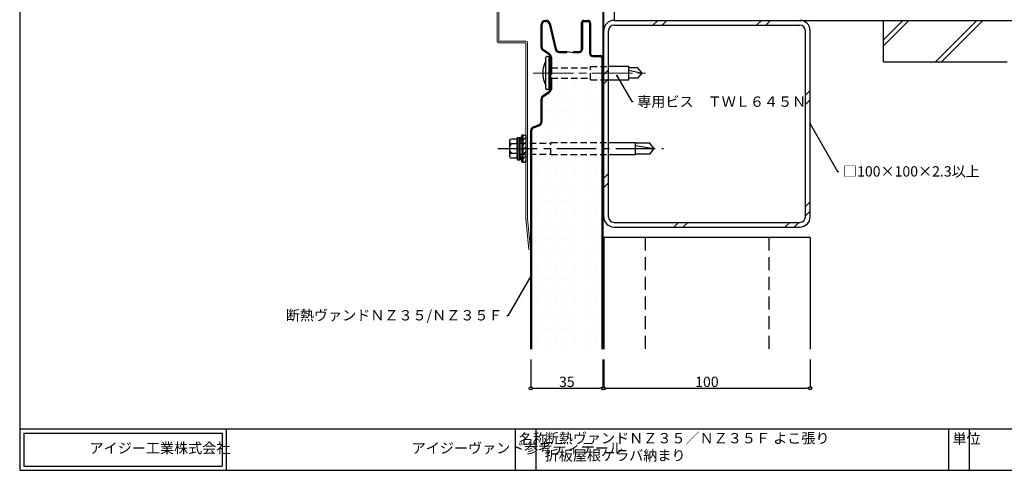
# Model space of a CAD drawing. Extents: x 20 to 800, y 10 to 560.
# Drawn here: x 20 to 497, y 10 to 228 of the extents above; entities that cross this region are included whole.
import ezdxf
from ezdxf import colors
from ezdxf.entities.mleader import LeaderData, LeaderLine
from ezdxf.math import Vec2, Vec3

# ---------------------------------------------------------------- set-up
doc = ezdxf.new("R2010")
doc.units = 0
doc.header["$PDMODE"] = 34
doc.linetypes.add('CENTER2', pattern=[28.575, 19.05, -3.175, 3.175, -3.175])
doc.linetypes.add('DASHED2', pattern=[9.525, 6.35, -3.175])
doc.layers.get('0').update_dxf_attribs({"linetype": 'CONTINUOUS'})
doc.layers.get('DEFPOINTS').update_dxf_attribs({"linetype": 'CONTINUOUS'})
doc.layers.add('HIKIDASI', color=7, linetype='CONTINUOUS', lineweight=5)
doc.layers.add('SUNPOU', color=7, linetype='CONTINUOUS', lineweight=5)
for name, color, linetype in [('NOKI', 7, 'CONTINUOUS'), ('SEIHIN', 4, 'CONTINUOUS'), ('SITAJI', 7, 'CONTINUOUS'), ('TEKUSU', 7, 'CONTINUOUS'), ('WAKU', 7, 'CONTINUOUS')]:
    doc.layers.add(name, color=color, linetype=linetype)
doc.styles.get("Standard").update_dxf_attribs({"font": 'txt.shx', "height": 5, "bigfont": 'extfont.shx'})
doc.styles.add('WAKU', font='txt', dxfattribs={"height": 5})
doc.dimstyles.get("Standard").update_dxf_attribs({"dimtxt": 5, "dimasz": 1.5, "dimexe": 0, "dimexo": 5, "dimtad": 1, "dimdec": 4, "dimdsep": 46, "dimtxsty": 'STANDARD', "dimblk": 'DOTBLANK', "dimcen": 2.5, "dimadec": 0, "dimazin": 0, "dimtfac": 1, "dimtdec": 4, "dimtmove": 0, "dimatfit": 3, "dimldrblk": 'NONE', "dimfxl": 1, "dimtolj": 1, "dimtzin": 0, "dimarcsym": 0})

# ---------------------------------------------------------------- blocks, each defined once
blk = doc.blocks.new('_DotBlank')
at = {"color": 0, "linetype": 'ByBlock', "lineweight": -2}
blk.add_line((-0.5, 0), (-1, 0), dxfattribs=at)
blk.add_circle((0, 0), 0.5, dxfattribs=at)
blk = doc.blocks.new('*D4')
at = {"layer": 'DEFPOINTS', "color": 0, "transparency": 16777216}
for p in [(267.55, 68.66), (302.55, 68.66), (302.55, 49.67)]:
    blk.add_point(p, dxfattribs=at)
at = {"layer": 'SUNPOU', "color": 0, "lineweight": -2, "transparency": 16777216}
for p, q in [((267.55, 63.66), (267.55, 49.67)), ((302.55, 63.66), (302.55, 49.67)), ((269.05, 49.67), (301.05, 49.67))]:
    blk.add_line(p, q, dxfattribs=at)
at = {"layer": 'SUNPOU', "color": 0, "lineweight": -2, "transparency": 16777216, "xscale": 1.5, "yscale": 1.5, "zscale": 1.5, "rotation": 180}
blk.add_blockref('_DotBlank', (267.55, 49.67), dxfattribs=at)
at = {"layer": 'SUNPOU', "color": 0, "lineweight": -2, "transparency": 16777216, "xscale": 1.5, "yscale": 1.5, "zscale": 1.5}
blk.add_blockref('_DotBlank', (302.55, 49.67), dxfattribs=at)
at = {"layer": 'SUNPOU', "color": 0, "transparency": 16777216, "insert": (285.05, 52.79), "char_height": 5, "attachment_point": 5}
blk.add_mtext('\\A1;35', dxfattribs=at)
blk = doc.blocks.new('*D5')
at = {"layer": 'DEFPOINTS', "color": 0, "transparency": 16777216}
for p in [(302.9, 68.66), (402.9, 68.66), (402.9, 49.67)]:
    blk.add_point(p, dxfattribs=at)
at = {"layer": 'SUNPOU', "color": 0, "lineweight": -2, "transparency": 16777216}
for p, q in [((302.9, 63.66), (302.9, 49.67)), ((402.9, 63.66), (402.9, 49.67)), ((304.4, 49.67), (401.4, 49.67))]:
    blk.add_line(p, q, dxfattribs=at)
at = {"layer": 'SUNPOU', "color": 0, "lineweight": -2, "transparency": 16777216, "xscale": 1.5, "yscale": 1.5, "zscale": 1.5, "rotation": 180}
blk.add_blockref('_DotBlank', (302.9, 49.67), dxfattribs=at)
at = {"layer": 'SUNPOU', "color": 0, "lineweight": -2, "transparency": 16777216, "xscale": 1.5, "yscale": 1.5, "zscale": 1.5}
blk.add_blockref('_DotBlank', (402.9, 49.67), dxfattribs=at)
at = {"layer": 'SUNPOU', "color": 0, "transparency": 16777216, "insert": (352.9, 52.79), "char_height": 5, "attachment_point": 5}
blk.add_mtext('\\A1;100', dxfattribs=at)
blk = doc.blocks.new('_NONE')
at = {"color": 0, "linetype": 'ByBlock'}
blk.add_circle((0, 0), 0.25, dxfattribs=at)

msp = doc.modelspace()

# ---------------------------------------------------------------- hatches: boundary and pattern name
at = {"layer": 'SEIHIN'}
h = msp.add_hatch(dxfattribs=at)
h.set_pattern_fill('DOTS', color=256, scale=3, angle=-90)
h.set_pattern_definition([(270, (-53.579, -142.823), (4.7625, -2.38125), [0, -4.7625])])
edge = h.paths.add_edge_path()
edge.add_arc((301.28232, 209.39192), 0.77, 0, 90)
edge.add_line((301.28232, 210.16192), (297.55232, 210.16192))
edge.add_arc((297.55232, 211.66192), 1.5, 180, 270, ccw=False)
edge.add_line((296.05232, 211.66192), (296.05232, 226.39192))
edge.add_arc((295.28232, 226.39192), 0.77, 0, 90)
edge.add_line((295.28232, 227.16192), (293.32232, 227.16192))
edge.add_arc((293.32232, 226.39192), 0.77, 90, 180)
edge.add_line((292.55232, 226.39192), (292.55232, 213.66192))
edge.add_arc((291.05232, 213.66192), 1.5, 270, 360, ccw=False)
edge.add_line((291.05232, 212.16192), (288.05232, 212.16192))
edge.add_line((288.05232, 212.16192), (285.08173, 212.66192))
edge.add_line((285.08173, 212.66192), (285.08173, 212.16192))
edge.add_line((285.08173, 212.16192), (281.26975, 212.16192))
edge.add_arc((281.26975, 214.16192), 2, 193.2802407, 270, ccw=False)
edge.add_line((279.32324, 213.70249), (276.42842, 226.00548))
edge.add_arc((274.96829, 225.66192), 1.5, 13.2405207, 97.9701401)
edge.add_arc((274.55232, 225.66192), 1.5, 82.0298599, 180)
edge.add_line((273.05232, 225.66192), (273.05232, 214.73228))
edge.add_arc((274.55232, 214.73228), 1.5, 180, 236.309937)
edge.add_line((273.72027, 213.48421), (276.66107, 211.52368))
edge.add_arc((275.55232, 209.85914), 2, 0, 56.3323288, ccw=False)
edge.add_line((277.55232, 209.85914), (277.55232, 204.99034))
edge.add_arc((276.55232, 204.99034), 1, -24.6763545, 0, ccw=False)
edge.add_line((277.461, 204.57285), (277.09809, 203.78513))
edge.add_arc((277.55232, 203.57613), 0.5, 155.2920026, 180)
edge.add_arc((277.55232, 203.57613), 0.5, 180, 204.763176)
edge.add_line((277.0983, 203.3667), (277.46037, 202.58079))
edge.add_arc((276.55232, 202.16192), 1, 0, 24.7631765, ccw=False)
edge.add_arc((276.55232, 202.16192), 1, 335.3236455, 360, ccw=False)
edge.add_line((277.461, 201.74442), (277.09809, 200.9567))
edge.add_arc((277.55232, 200.7477), 0.5, 155.2920026, 204.763176)
edge.add_line((277.0983, 200.53827), (277.46037, 199.75236))
edge.add_arc((276.55232, 199.33349), 1, 0, 24.7631765, ccw=False)
edge.add_line((277.55232, 199.33349), (277.55232, 194.46469))
edge.add_arc((275.55232, 194.46469), 2, 303.690063, 360, ccw=False)
edge.add_line((276.66172, 192.80059), (276.66172, 192.80059))
edge.add_line((276.66172, 192.80059), (273.71922, 190.83892))
edge.add_arc((274.55232, 189.59155), 1.5, 123.7382562, 180)
edge.add_line((273.05232, 189.59155), (273.05232, 178.67747))
edge.add_arc((271.05232, 178.67747), 2, 291.801406, 360, ccw=False)
edge.add_line((271.7951, 176.82051), (271.7951, 176.82051))
edge.add_line((271.7951, 176.82051), (268.99491, 175.70044))
edge.add_arc((269.55232, 174.30785), 1.5, 111.8144926, 180)
edge.add_line((268.05232, 174.30785), (268.05232, 68.66192))
edge.add_line((268.05232, 68.66192), (302.05232, 68.66192))
edge.add_line((302.05232, 68.66192), (302.05232, 209.39192))
at = {"layer": 'TEKUSU', "lineweight": 9, "ltscale": 0.5}
h = msp.add_hatch(dxfattribs=at)
h.set_pattern_fill('ANSI31', color=256, scale=0.5)
h.set_pattern_definition([(45, (-54.0789, -141.8242), (-1.122532, 1.122532), [])])
h.paths.add_polyline_path([(276.55232, 209.66192), (276.55232, 194.66192), (277.05232, 194.66192), (277.05232, 209.66192)])
at = {"layer": 'TEKUSU', "lineweight": 9}
h = msp.add_hatch(dxfattribs=at)
h.set_pattern_fill('ANSI31', color=256, scale=0.5)
h.set_pattern_definition([(45, (-166.1284, -116.653), (-1.122532, 1.122532), [])])
h.paths.add_polyline_path([(265.25232, 172.15161), (263.75232, 172.15161), (263.75232, 159.15161), (265.25232, 159.15161)])

# ---------------------------------------------------------------- linework, layer by layer
at = {"layer": 'NOKI', "color": 7, "lineweight": 9}
for p, q in [((251.32962, 217.64073), (251.32962, 544.81192)), ((252.12962, 217.64073), (252.12962, 544.01192)), ((252.12962, 217.64073), (265.25232, 217.64073)), ((252.12962, 216.84073), (265.25232, 216.84073)), ((266.60768, 116.84073), (265.25232, 131.80458)), ((267.40442, 116.9129), (266.05232, 131.84073))]:
    msp.add_line(p, q, dxfattribs=at)
at = {"layer": 'NOKI', "lineweight": 9}
for p, q in [((302.55232, 177.66192), (302.55232, 428.01192)), ((302.90232, 177.66192), (302.90232, 427.66192)), ((265.25232, 131.80458), (265.25232, 216.84073)), ((266.05232, 131.84073), (266.05232, 216.84073))]:
    msp.add_line(p, q, dxfattribs=at)
at = {"layer": 'NOKI', "lineweight": 9, "ltscale": 3}
for p, q in [((302.90232, 177.66192), (302.55232, 177.66192)), ((267.40442, 116.9129), (266.60768, 116.84073))]:
    msp.add_line(p, q, dxfattribs=at)
at = {"layer": 'NOKI', "lineweight": 9}
for centre, start, end in [((252.12962, 217.64073), 180, 270), ((265.25232, 216.84073), 0, 90)]:
    msp.add_arc(centre, 0.8, start, end, dxfattribs=at)
at = {"layer": 'SEIHIN'}
for p, q in [((272.55232, 214.73228), (272.55232, 225.66192)), ((273.05232, 214.73228), (273.05232, 225.66192)), ((274.55232, 227.66192), (274.96829, 227.66192)), ((274.55232, 227.16192), (274.96829, 227.16192)), ((276.42842, 226.00548), (279.32292, 213.70384)), ((276.91512, 226.12), (279.80963, 213.81836)), ((292.05232, 226.39192), (292.05232, 213.66192)), ((292.55232, 226.39192), (292.55232, 213.66192)), ((293.32232, 227.66192), (295.28232, 227.66192)), ((293.32232, 227.16192), (295.28232, 227.16192)), ((296.05232, 226.39192), (296.05232, 211.66192)), ((296.55232, 226.39192), (296.55232, 211.66192)), ((276.38437, 211.10722), (273.44292, 213.06818)), ((276.66172, 211.52324), (273.72027, 213.48421)), ((277.05232, 204.99034), (277.05232, 209.85914)), ((277.55232, 209.85914), (277.55232, 204.99034)), ((281.26975, 212.66192), (285.08173, 212.66192)), ((281.26975, 212.16192), (285.08173, 212.16192)), ((285.08173, 212.66192), (285.08173, 212.16192)), ((285.08173, 212.66192), (288.05232, 212.16192)), ((288.05232, 212.66192), (288.05232, 212.16192)), ((288.05232, 212.66192), (291.05232, 212.66192)), ((288.05232, 212.16192), (291.05232, 212.16192)), ((297.55232, 210.66192), (301.28232, 210.66192)), ((297.55232, 210.16192), (301.28232, 210.16192)), ((302.05232, 209.39192), (302.05232, 68.66192)), ((302.55232, 209.39192), (302.55232, 68.66192)), ((276.64407, 203.99456), (277.00644, 204.78113)), ((276.64407, 203.1577), (277.00644, 202.37113)), ((276.64407, 201.16613), (277.00644, 201.9527)), ((276.64407, 200.32927), (277.00644, 199.54271)), ((277.09819, 203.78535), (277.46057, 204.57191)), ((277.09819, 203.36691), (277.46057, 202.58035)), ((277.09819, 200.95692), (277.46057, 201.74349)), ((277.09819, 200.53849), (277.46057, 199.75192)), ((277.05232, 194.46469), (277.05232, 199.33349)), ((277.55232, 199.33349), (277.55232, 194.46469)), ((273.44292, 191.25565), (276.38437, 193.21662)), ((273.72027, 190.83962), (276.66172, 192.80059)), ((272.55232, 178.67747), (272.55232, 189.59155)), ((273.05232, 178.67747), (273.05232, 189.59155)), ((268.80954, 176.1648), (271.6094, 177.28475)), ((268.99523, 175.70057), (271.7951, 176.82051)), ((267.55232, 68.66192), (267.55232, 174.30785)), ((268.05232, 68.66192), (268.05232, 174.30785))]:
    msp.add_line(p, q, dxfattribs=at)
for centre, radius, start, end in [((274.55232, 225.66192), 2, 90, 180), ((274.55232, 225.66192), 1.5, 90, 180), ((274.96829, 225.66192), 2, 13.24052, 90), ((274.96829, 225.66192), 1.5, 13.24052, 90), ((293.32232, 226.39192), 1.27, 90, 180), ((293.32232, 226.39192), 0.77, 90, 180), ((295.28232, 226.39192), 1.27, 0, 90), ((295.28232, 226.39192), 0.77, 0, 90), ((274.55232, 214.73228), 2, 180, 236.309932), ((274.55232, 214.73228), 1.5, 180, 236.309932), ((275.55232, 209.85914), 1.5, 0, 56.309932), ((275.55232, 209.85914), 2, 0, 56.309932), ((281.26975, 214.16192), 2, 193.24052, 270), ((281.26975, 214.16192), 1.5, 193.24052, 270), ((291.05232, 213.66192), 1, 270, 0), ((291.05232, 213.66192), 1.5, 270, 0), ((297.55232, 211.66192), 1.5, 180, 270), ((297.55232, 211.66192), 1, 180, 270), ((301.28232, 209.39192), 1.27, 0, 90), ((301.28232, 209.39192), 0.77, 0, 90), ((277.55232, 203.57613), 1, 155.26439, 180), ((277.55232, 203.57613), 1, 180, 204.73561), ((277.55232, 200.7477), 1, 155.26439, 180), ((277.55232, 200.7477), 1, 180, 204.73561), ((276.55232, 204.99034), 0.5, 335.26439, 0), ((276.55232, 202.16192), 0.5, 0, 24.73561), ((276.55232, 202.16192), 0.5, 335.26439, 0), ((277.55232, 203.57613), 0.5, 155.26439, 180), ((277.55232, 203.57613), 0.5, 180, 204.73561), ((277.55232, 200.7477), 0.5, 155.26439, 180), ((277.55232, 200.7477), 0.5, 180, 204.73561), ((276.55232, 204.99034), 1, 335.26439, 0), ((276.55232, 202.16192), 1, 0, 24.73561), ((276.55232, 202.16192), 1, 335.26439, 0), ((276.55232, 199.33349), 0.5, 0, 24.73561), ((276.55232, 199.33349), 1, 0, 24.73561), ((274.55232, 189.59155), 2, 123.690068, 180), ((274.55232, 189.59155), 1.5, 123.690068, 180), ((275.55232, 194.46469), 1.5, 303.690068, 0), ((275.55232, 194.46469), 2, 303.690068, 0), ((271.05232, 178.67747), 1.5, 291.801409, 0), ((271.05232, 178.67747), 2, 291.801409, 0), ((269.55232, 174.30785), 2, 111.801409, 180), ((269.55232, 174.30785), 1.5, 111.801409, 180)]:
    msp.add_arc(centre, radius, start, end, dxfattribs=at)
at = {"layer": 'SITAJI', "ltscale": 3}
for p, q in [((307.90232, 277.66192), (307.90232, 227.66192)), ((307.90232, 227.66192), (588.40232, 227.66192))]:
    msp.add_line(p, q, dxfattribs=at)
at = {"layer": 'SITAJI'}
for p, q in [((307.90232, 227.66192), (397.90232, 227.66192)), ((307.90232, 227.66192), (397.90232, 227.66192)), ((307.90232, 225.36192), (397.90232, 225.36192)), ((307.90232, 225.36192), (397.90232, 225.36192)), ((438.40232, 207.66192), (438.40232, 227.66192)), ((438.40232, 227.66192), (588.40232, 227.66192)), ((302.90232, 132.66192), (302.90232, 222.66192)), ((305.20232, 132.66192), (305.20232, 222.66192)), ((400.60232, 132.66192), (400.60232, 222.66192)), ((402.90232, 132.66192), (402.90232, 222.66192)), ((438.40232, 207.66192), (498.40232, 207.66192)), ((307.90232, 129.96192), (397.90232, 129.96192)), ((307.90232, 127.66192), (397.90232, 127.66192)), ((302.90232, 122.66192), (302.90232, 68.66192)), ((402.90232, 122.66192), (302.90232, 122.66192)), ((402.90232, 122.66192), (402.90232, 68.66192))]:
    msp.add_line(p, q, dxfattribs=at)
at = {"layer": 'SITAJI', "lineweight": 9}
for p, q in [((326.75134, 225.36192), (329.05134, 227.66192)), ((331.24147, 225.36192), (333.54147, 227.66192)), ((376.96895, 225.36192), (379.26895, 227.66192)), ((381.45908, 225.36192), (383.75908, 227.66192)), ((438.40232, 218.32549), (447.73875, 227.66192)), ((438.40232, 215.42286), (450.64138, 227.66192)), ((463.65977, 207.66192), (483.65977, 227.66192)), ((466.5624, 207.66192), (486.5624, 227.66192)), ((302.90232, 201.5129), (305.20232, 203.8129)), ((302.90232, 197.02277), (305.20232, 199.32277)), ((400.60232, 191.44983), (402.90232, 193.74983)), ((400.60232, 186.9597), (402.90232, 189.2597)), ((302.90232, 151.29529), (305.20232, 153.59529)), ((302.90232, 146.80516), (305.20232, 149.10516)), ((400.60232, 137.56829), (402.90232, 139.86829)), ((400.60232, 133.07816), (402.90232, 135.37816)), ((336.81441, 127.66192), (339.11441, 129.96192)), ((341.30454, 127.66192), (343.60454, 129.96192)), ((390.69595, 127.66192), (392.99595, 129.96192)), ((395.18608, 127.66192), (397.48608, 129.96192))]:
    msp.add_line(p, q, dxfattribs=at)
at = {"layer": 'SITAJI', "linetype": 'DASHED2'}
for p, q in [((322.90232, 122.66192), (322.90232, 68.66192)), ((382.90232, 122.66192), (382.90232, 68.66192))]:
    msp.add_line(p, q, dxfattribs=at)
at = {"layer": 'SITAJI'}
for centre, radius, start, end in [((307.90232, 222.66192), 5, 90, 180), ((307.90232, 222.66192), 2.7, 90, 180), ((397.90232, 222.66192), 5, 0, 90), ((397.90232, 222.66192), 2.7, 0, 90), ((307.90232, 132.66192), 5, 180, 270), ((307.90232, 132.66192), 2.7, 180, 270), ((397.90232, 132.66192), 2.7, 270, 0), ((397.90232, 132.66192), 5, 270, 0)]:
    msp.add_arc(centre, radius, start, end, dxfattribs=at)
at = {"layer": 'TEKUSU', "ltscale": 0.5}
for p, q in [((276.05232, 210.16192), (275.30232, 210.16192)), ((274.80232, 194.66192), (274.80232, 209.66192)), ((276.55232, 194.66192), (276.55232, 209.66192)), ((276.55232, 205.81192), (276.55232, 209.66192)), ((277.05232, 194.66192), (277.05232, 209.66192)), ((276.05232, 194.16192), (275.30232, 194.16192)), ((276.55232, 194.66192), (277.05232, 194.66192))]:
    msp.add_line(p, q, dxfattribs=at)
at = {"layer": 'TEKUSU', "linetype": 'DASHED2', "ltscale": 0.5}
for p, q in [((276.55232, 209.66192), (277.05232, 209.66192)), ((296.55232, 198.91192), (296.55232, 205.41192)), ((296.55232, 205.41192), (304.85232, 205.41192)), ((277.55232, 204.66192), (296.55232, 204.66192)), ((277.55232, 204.66192), (277.55232, 199.66192)), ((277.55232, 199.66192), (296.55232, 199.66192)), ((296.55232, 198.91192), (304.85232, 198.91192)), ((262.29721, 168.30161), (277.29721, 168.30161)), ((277.29721, 162.70161), (277.29721, 168.60161)), ((277.29721, 168.60161), (305.20232, 168.60161)), ((262.29721, 163.00161), (277.29721, 163.00161)), ((277.29721, 162.70163), (305.20232, 162.70163))]:
    msp.add_line(p, q, dxfattribs=at)
at = {"layer": 'TEKUSU'}
for p, q in [((315.05232, 205.41192), (304.85232, 205.41192)), ((315.05232, 198.91192), (315.05232, 205.41192)), ((319.45219, 204.66192), (315.05232, 204.66192)), ((315.05232, 203.57461), (321.55232, 202.16192)), ((321.55232, 202.16192), (319.45219, 204.66192)), ((319.45219, 199.66192), (321.55232, 202.16192)), ((304.85232, 198.91192), (315.05232, 198.9119)), ((319.45219, 199.66192), (315.05232, 199.66192)), ((263.25232, 172.15161), (263.25232, 159.15161)), ((263.75232, 172.15161), (263.25232, 172.15161)), ((263.75232, 172.15161), (265.25232, 172.15161)), ((263.75232, 172.15161), (263.75232, 159.15161)), ((265.25232, 172.15161), (265.25232, 159.15161)), ((257.19721, 169.44496), (257.50575, 169.83267)), ((257.19721, 169.44496), (257.19721, 161.85826)), ((261.09721, 170.25161), (258.19721, 170.25161)), ((261.09721, 167.96102), (258.19721, 167.96102)), ((261.09721, 171.05161), (262.29721, 171.05161)), ((261.09721, 171.05161), (261.09721, 160.25161)), ((261.99721, 171.05161), (261.99721, 160.25161)), ((262.29721, 171.05161), (262.29721, 160.25161)), ((261.09721, 163.34221), (258.19721, 163.34221)), ((257.19721, 161.85826), (257.50575, 161.47055)), ((261.09721, 161.05161), (258.19721, 161.05161)), ((261.09721, 160.25161), (262.29721, 160.25161)), ((263.75232, 159.15161), (263.25232, 159.15161)), ((263.75232, 159.15161), (265.25232, 159.15161))]:
    msp.add_line(p, q, dxfattribs=at)
at = {"layer": 'TEKUSU', "linetype": 'CENTER2', "lineweight": 5}
for p, q in [((268.64942, 202.16192), (325.79738, 202.16192)), ((269.14942, 202.16192), (326.29738, 202.16192))]:
    msp.add_line(p, q, dxfattribs=at)
at = {"layer": 'TEKUSU', "ltscale": 0.03}
for p, q in [((305.20232, 168.60161), (318.29721, 168.60161)), ((305.20232, 162.70163), (318.29721, 162.70163))]:
    msp.add_line(p, q, dxfattribs=at)
at = {"layer": 'TEKUSU', "ltscale": 10}
for p, q in [((318.29721, 162.70161), (318.29721, 168.60161)), ((325.19708, 168.30161), (318.29721, 168.30161)), ((318.29721, 167.0643), (327.42069, 165.65161)), ((327.42069, 165.65161), (325.19708, 168.30161)), ((325.19708, 163.00161), (318.29721, 163.00161)), ((325.19708, 163.00161), (327.42069, 165.65161))]:
    msp.add_line(p, q, dxfattribs=at)
at = {"layer": 'TEKUSU', "linetype": 'CENTER2'}
msp.add_line((251.66836, 165.65161), (331.89128, 165.65161), dxfattribs=at)
at = {"layer": 'TEKUSU', "ltscale": 0.5}
for centre, radius, start, end in [((275.30232, 209.66192), 0.5, 90, 180), ((276.05232, 209.66192), 0.5, 0, 90), ((286.49111, 202.16192), 13.13879, 152.8280176, 207.1719824), ((275.30232, 194.66192), 0.5, 180, 270), ((276.05232, 194.66192), 0.5, 270, 0)]:
    msp.add_arc(centre, radius, start, end, dxfattribs=at)
at = {"layer": 'TEKUSU', "linetype": 'DASHED2', "ltscale": 0.5}
for centre, start, end in [((277.55232, 205.66192), 180, 270), ((277.55232, 198.66192), 90, 180)]:
    msp.add_arc(centre, 1, start, end, dxfattribs=at)
at = {"layer": 'TEKUSU'}
for centre, radius, start, end in [((281.87726, 165.65161), 19.72659, 160.7612991, 173.0119006), ((260.48897, 165.65161), 3.25354, 134.780388, 225.219612), ((258.41848, 169.10631), 1.16648, 100.93486, 259.06514), ((264.92085, 169.50631), 4.1241, 157.994243, 202.005757), ((269.8361, 165.65161), 9.03889, 165.197015, 194.802985), ((258.41848, 162.19691), 1.16648, 100.93486, 259.06514), ((264.92085, 161.79691), 4.1241, 157.994243, 202.005757), ((281.87726, 165.65161), 19.72659, 186.9880994, 199.2387009)]:
    msp.add_arc(centre, radius, start, end, dxfattribs=at)
at = {"layer": 'WAKU'}
for p, q in [((20, 560), (20, 10)), ((20, 30), (800, 30)), ((20, 30), (20, 10)), ((120, 30), (120, 10)), ((260, 30), (260, 10)), ((270, 30), (270, 10)), ((470, 10), (470, 30)), ((480, 30), (480, 10)), ((22, 28), (118, 28)), ((22, 28), (22, 12)), ((118, 28), (118, 12)), ((20, 10), (800, 10)), ((22, 12), (118, 12))]:
    msp.add_line(p, q, dxfattribs=at)

# ---------------------------------------------------------------- texts
at = {"layer": 'WAKU', "char_height": 5, "attachment_point": 1, "style": 'WAKU'}
for s, insert, width in [('断熱ヴァンドＮＺ３５／ＮＺ３５Ｆ よこ張り\u3000\\P\u3000\u3000\u3000\u3000\u3000\u3000\u3000\u3000\u3000\u3000\u3000\u3000\u3000\u3000\u3000\u3000\u3000\u3000折板屋根ケラバ納まり', (274.32454, 28.03447), 190.5002998), ('\\pi3.9593;アイジー工業株式会社', (34.05004, 23.21986), 71.8272359), ('\\pi17.11446;アイジーヴァンド参考ディテール', (124.32454, 23.21986), 130.7517663), ('名称', (261.81862, 27.72725), 10), ('単位', (471.81862, 27.72725), 10)]:
    msp.add_mtext(s, dxfattribs=dict(at, insert=insert, width=width))

# ---------------------------------------------------------------- dimensions: what is measured, and where the dimension line sits
at = {"layer": 'SUNPOU'}
dim = msp.add_linear_dim(base=(302.55232, 49.66993), p1=(267.55232, 68.66192), p2=(302.55232, 68.66192), dimstyle='STANDARD', override={"dimtxt": 5, "dimasz": 1.5, "dimexe": 0, "dimexo": 5, "dimgap": 0.625, "dimtad": 1, "dimtih": 0, "dimtoh": 0, "dimdec": 2, "dimzin": 8, "dimlunit": 6, "dimblk": 'DOTBLANK', "dimcen": 2.5, "dimtdec": 2, "dimtofl": 1}, dxfattribs=at)
dim.commit()
dim.dimension.update_dxf_attribs({"geometry": '*D4', "text_midpoint": (285.05232, 52.79493)})
dim = msp.add_linear_dim(base=(402.90232, 49.66993), p1=(302.90232, 68.66192), p2=(402.90232, 68.66192), dimstyle='STANDARD', dxfattribs=at)
dim.commit()
dim.dimension.update_dxf_attribs({"geometry": '*D5', "text_midpoint": (352.90232, 52.79493)})

# ---------------------------------------------------------------- leaders
at = {"layer": 'HIKIDASI'}
ml = msp.add_multileader_mtext('Standard', dxfattribs=at)
ml.set_content('専用ビス\u3000ＴＷＬ６４５Ｎ', color=256, style='STANDARD')
ml.set_leader_properties()
ml.set_arrow_properties(name='NONE')
ml.build(insert=Vec2(0, 0))
ml.multileader.update_dxf_attribs({"text_right_attachment_type": 3, "dogleg_length": 0.6, "arrow_head_size": 0})
ctx = ml.context
ctx.base_point, ctx.char_height, ctx.arrow_head_size, ctx.plane_origin = Vec3(317.13982, 188.35749), 5, 0, Vec3(309.30998, 200.87994)
ctx.right_attachment = 3
notes = []
notes.append((ctx, [(0, (1, 1, 0), (316.53982, 188.35749), (1, 0), 0.6, [(0, [(309.30998, 200.87994)], 0, [])])]))
ctx.mtext.insert, ctx.mtext.flow_direction = Vec3(319.13982, 190.85749), 5
ml = msp.add_multileader_mtext('Standard', dxfattribs=at)
ml.set_content('□100×100×2.3以上', color=256, style='STANDARD')
ml.set_leader_properties()
ml.set_arrow_properties(name='NONE')
ml.build(insert=Vec2(0, 0))
ml.multileader.update_dxf_attribs({"text_right_attachment_type": 3, "dogleg_length": 0.6, "arrow_head_size": 0})
ctx = ml.context
ctx.base_point, ctx.char_height, ctx.arrow_head_size, ctx.plane_origin = Vec3(416.80802, 154.61577), 5, 0, Vec3(402.90232, 177.66192)
ctx.right_attachment = 3
notes.append((ctx, [(0, (1, 1, 0), (416.20802, 154.61577), (1, 0), 0.6, [(0, [(402.90232, 177.66192)], 0, [])])]))
ctx.mtext.insert, ctx.mtext.flow_direction = Vec3(418.80802, 157.11577), 5
ml = msp.add_multileader_mtext('Standard', dxfattribs=at)
ml.set_content('断熱ヴァンドＮＺ３５/ＮＺ３５Ｆ', color=256, style='STANDARD')
ml.set_leader_properties()
ml.set_arrow_properties(name='NONE')
ml.build(insert=Vec2(0, 0))
ml.multileader.update_dxf_attribs({"text_right_attachment_type": 3, "dogleg_length": 0.6, "arrow_head_size": 0})
ctx = ml.context
ctx.base_point, ctx.char_height, ctx.arrow_head_size, ctx.plane_origin = Vec3(158.90487, 84.99969), 5, 0, Vec3(267.80264, 104.23468)
ctx.right_attachment, ctx.text_align_type = 3, 2
notes.append((ctx, [(0, (1, 1, 0), (256.50487, 84.66636), (-1, 0), 0.6, [(0, [(267.80264, 104.23468)], 0, [])])]))
ctx.mtext.insert, ctx.mtext.alignment, ctx.mtext.flow_direction = Vec3(253.90487, 87.49969), 3, 5
for ctx, leaders in notes:
    for number, flags, end, landing, length, lines in leaders:
        leader = LeaderData()
        leader.index, (leader.has_last_leader_line, leader.has_dogleg_vector, leader.attachment_direction) = number, flags
        leader.last_leader_point, leader.dogleg_vector, leader.dogleg_length = Vec3(end), Vec3(landing), length
        for number, points, colour, breaks in lines:
            line = LeaderLine()
            line.index, line.vertices, line.color, line.breaks = number, Vec3.list(points), colors.encode_raw_color(colour), breaks
            leader.lines.append(line)
        ctx.leaders.append(leader)

doc.saveas('drawing.dxf')
